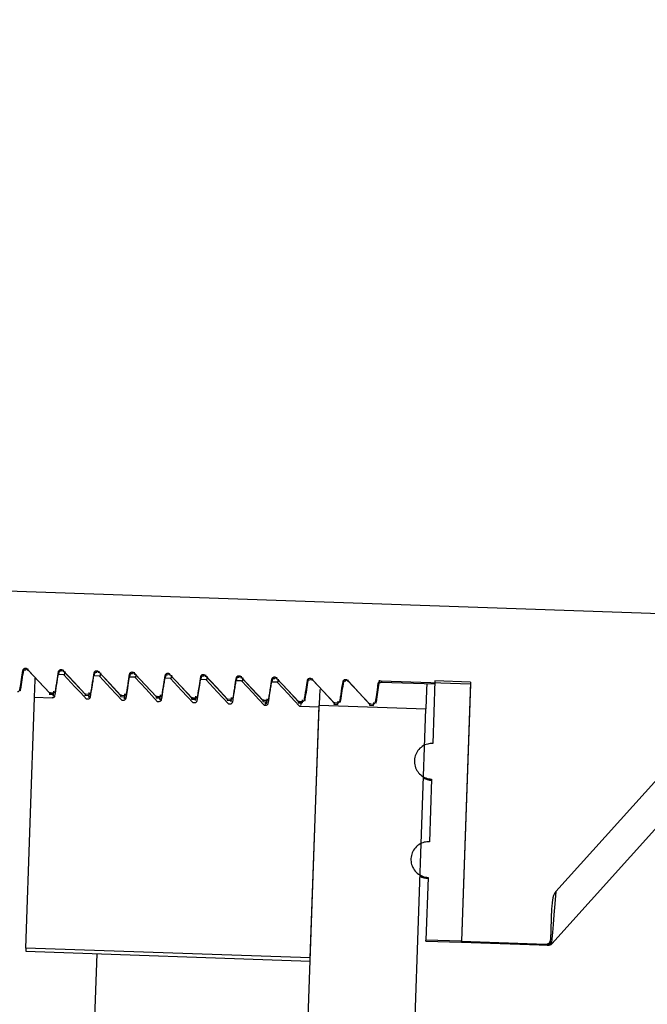
# Model space of a CAD drawing. Units: inches. Extents: x 0.3 to 21.8, y 0.2 to 16.9.
# Drawn here: x 8.5 to 8.6, y 4.2 to 4.4 of the extents above; entities that cross this region are included whole.
import ezdxf

# ---------------------------------------------------------------- set-up
doc = ezdxf.new("R2010")
doc.units = ezdxf.units.IN
doc.header["$MEASUREMENT"] = 0
doc.styles.add('SLDTEXTSTYLE0', font='TXT', dxfattribs={"width": 0.75})
doc.dimstyles.new('SLDDIMSTYLE1', dxfattribs={"dimtxt": 0.125, "dimasz": 0.13, "dimexe": 0, "dimexo": 0.0625, "dimgap": 0.03125, "dimtad": 0, "dimtih": 1, "dimtoh": 1, "dimdec": 6, "dimlfac": 17, "dimrnd": 1e-09, "dimzin": 12, "dimdsep": 46, "dimtxsty": 'SLDTEXTSTYLE0', "dimsah": 1, "dimcen": 0.09, "dimadec": 0, "dimazin": 3, "dimtfac": 1, "dimtofl": 0, "dimtmove": 0, "dimatfit": 3, "dimfxl": 1, "dimfrac": 2, "dimtolj": 1, "dimtzin": 12, "dimarcsym": 0})

# ---------------------------------------------------------------- blocks, each defined once
blk = doc.blocks.new('_D_2')
at = {"color": 7, "linetype": 'Continuous', "lineweight": 18, "transparency": 16777216}
for p, q in [((8.8166932912, 6.504800446699999), (7.537655654400001, 6.504800446699999)), ((7.662655654400001, 6.504800446699999), (7.662655654400001, 4.859440455599997)), ((7.664738989099997, 4.7087980918), (7.7937320515, 4.7087980918)), ((7.662655654400001, 2.887153387799998), (7.662655654400001, 4.5325133789)), ((8.555123691799995, 2.887153387799998), (7.537655654400001, 2.887153387799998))]:
    blk.add_line(p, q, dxfattribs=at)
for points in [[(7.662655654400001, 6.504800446699999), (7.6426556544, 6.374800446699999), (7.6826556544, 6.374800446699999)], [(7.662655654400001, 2.887153387799998), (7.6826556544, 3.017153387799997), (7.6426556544, 3.017153387799997)]]:
    blk.add_solid(points, dxfattribs=at)
at = {"color": 7, "linetype": 'Continuous', "lineweight": 18, "transparency": 16777216, "char_height": 0.125, "attachment_point": 1, "style": 'SLDTEXTSTYLE0'}
for s, insert in [('1', (7.6830549646, 4.8589419804)), ('"', (7.8120480269, 4.767613855699997)), ('61', (7.4617007909, 4.767613855699997)), ('2', (7.6830549646, 4.6936468358))]:
    blk.add_mtext(s, dxfattribs=dict(at, insert=insert))

msp = doc.modelspace()

# ---------------------------------------------------------------- linework, layer by layer
at = {"color": 7, "linetype": 'Continuous', "lineweight": 25}
for p, q in [((8.7022730924, 4.297352488500001), (8.3197123165, 4.310711907499999)), ((8.4682581895, 4.289696645899998), (8.4683153371, 4.2894415524)), ((8.4683153371, 4.2894415524), (8.4683238954, 4.289403868099999)), ((8.4686239892, 4.289529758399997), (8.468680860700001, 4.289275078999997)), ((8.476152008899998, 4.2883495368), (8.4749530141, 4.288391362200001)), ((8.4751313587, 4.288425457499998), (8.475227709, 4.289031442599998)), ((8.4756064842, 4.289440034), (8.4756639079, 4.2891849405)), ((8.4756639079, 4.2891849405), (8.4756721901, 4.289147256199997)), ((8.4759722839, 4.289273146499997), (8.476029431499997, 4.2890184671)), ((8.476094309199995, 4.2891144032), (8.480617526, 4.284269972899998)), ((8.476376182000001, 4.289008942499997), (8.4762483592, 4.288246008599998)), ((8.483500579700001, 4.288092924799998), (8.4823015849, 4.2881347502)), ((8.4824799295, 4.2881688455), (8.4825760037, 4.288774830699997)), ((8.482955055, 4.289183422099998), (8.4830122026, 4.288928328499998)), ((8.4830122026, 4.288928328499998), (8.4830207609, 4.2888906443)), ((8.4833208547, 4.289016534599998), (8.4833777262, 4.288761855199997)), ((8.4837247528, 4.2887523306), (8.48359693, 4.2879893966)), ((8.490848874400001, 4.287836312900001), (8.4896498797, 4.287878138299998)), ((8.489828500299998, 4.2879122336), (8.4899245745, 4.2885182188)), ((8.490303625800001, 4.288926810099997), (8.4903607734, 4.288671716600001)), ((8.4903607734, 4.288671716600001), (8.4903690557, 4.2886340323)), ((8.4906691494, 4.288759922599997), (8.490726297, 4.2885052432)), ((8.490791174699995, 4.288601179399997), (8.4953143915, 4.2837567491)), ((8.4910730475, 4.2884957186), (8.4909452247, 4.2877327847)), ((8.497176795099998, 4.287655621699998), (8.4972728692, 4.288261606799998)), ((8.4976519205, 4.2886701982), (8.497709068099997, 4.2884151047)), ((8.497709068099997, 4.2884151047), (8.4977176265, 4.288377282299998)), ((8.4980177202, 4.2885033107), (8.498074867799998, 4.2882486313)), ((8.4984216183, 4.288239106699998), (8.498293795499995, 4.287476172799998)), ((8.504525365900001, 4.287399009700001), (8.50462144, 4.288004994900001)), ((8.5050004913, 4.288413586199998), (8.5050576389, 4.2881584927)), ((8.5050576389, 4.2881584927), (8.5050661972, 4.288120670400001)), ((8.505366291, 4.2882466988), (8.5054231625, 4.287992019299998)), ((8.505770189099998, 4.2879824948), (8.5056423663, 4.287219560799997)), ((8.5123487861, 4.288156974299996), (8.5124062097, 4.287901880799998)), ((8.5124062097, 4.287901880799998), (8.512414492000001, 4.2878640585)), ((8.512714585800001, 4.287990086799998), (8.512771733300001, 4.2877354074)), ((8.5196973569, 4.2879003624), (8.5197545044, 4.287645268799997)), ((8.4981974452, 4.287579701), (8.4969984504, 4.287621526399997)), ((8.5055457399, 4.287323089), (8.5043467452, 4.2873649144)), ((8.5128943107, 4.287066477099997), (8.511695316, 4.2871083025)), ((8.5118736606, 4.287142397799998), (8.5119700108, 4.2877483829)), ((8.5131184838, 4.287725882799998), (8.512990661, 4.2869629489)), ((8.520242881499998, 4.286809865199997), (8.519043886799995, 4.286851690599998)), ((8.5192222314, 4.2868857859), (8.519318305499997, 4.287491771)), ((8.5197545044, 4.287645268799997), (8.5197630628, 4.2876074465)), ((8.5200631566, 4.2877334749), (8.520120304099997, 4.2874787955)), ((8.520185181799995, 4.2875747316), (8.524708122499998, 4.282730301299999)), ((8.520467054600001, 4.287469270899998), (8.5203392318, 4.2867063369)), ((8.527045927699998, 4.2876437504), (8.5271030752, 4.2873886569)), ((8.5271030752, 4.2873886569), (8.5271116336, 4.287350834599997)), ((8.5274114513, 4.2874768629), (8.5274685988, 4.287222183499998)), ((8.5343942224, 4.287387138500001), (8.5344513699, 4.287132044999999)), ((8.5344513699, 4.287132044999999), (8.5344599283, 4.287094222699997)), ((8.5347600221, 4.287220250999998), (8.5348171696, 4.286965571600001)), ((8.5408411314, 4.2836330673), (8.5410826973, 4.2867012296)), ((8.541374232699999, 4.2870050504), (8.5414142636, 4.287244821699998)), ((8.5417325784, 4.286840371499997), (8.552831079199997, 4.286452761799997)), ((8.541742793200001, 4.2871305266), (8.5601895887, 4.286486305)), ((8.541742793200001, 4.2871305266), (8.5418084991, 4.2868376107)), ((8.552853993400001, 4.2871112013), (8.5524015061, 4.2741522294)), ((8.560202564199999, 4.286854589299998), (8.552853993400001, 4.2871112013)), ((8.560202564199999, 4.286854589299998), (8.558331602300001, 4.2332744585)), ((8.5601895887, 4.286486305), (8.558331602300001, 4.2332744585)), ((8.4731679116, 4.2843587311), (8.473975983899999, 4.2843304334)), ((8.473177850299999, 4.284638809499997), (8.473912486599998, 4.284613134499998)), ((8.473912486599998, 4.284613134499998), (8.473975983899999, 4.284330571399999)), ((8.4739591433, 4.2843311236), (8.4739130387, 4.284049112699998)), ((8.4805164824, 4.284102119199998), (8.4813242786, 4.284073821499998)), ((8.4805261451, 4.2843821975), (8.4812610573, 4.2843565225)), ((8.4812610573, 4.2843565225), (8.4813242786, 4.284073959499997)), ((8.481307438, 4.2840745117), (8.4812616095, 4.283792500799997)), ((8.4878647771, 4.283845507200001), (8.4886728494, 4.283817209499997)), ((8.4878747158, 4.2841254475), (8.488609352100001, 4.2840999106)), ((8.488609352100001, 4.2840999106), (8.4886728494, 4.2838173476)), ((8.4886560088, 4.283817899700001), (8.4886101803, 4.283535888899997)), ((8.4952230106, 4.283868835599998), (8.495957922899997, 4.283843298599998)), ((8.495957922899997, 4.283843298599998), (8.4960211441, 4.2835607356)), ((8.577806226, 4.2435488747), (8.6141446297, 4.283906796)), ((8.4683123003, 4.2318682693), (8.4701214213, 4.2836742026)), ((8.473723098899997, 4.283548450299997), (8.4701214213, 4.2836742026)), ((8.4810716697, 4.2832918383), (8.4808541224, 4.2832994304)), ((8.4884199645, 4.2830352264), (8.4882026932, 4.2830428185)), ((8.4952133479, 4.283588895299998), (8.4960211441, 4.2835605976)), ((8.495768535199998, 4.282778614499997), (8.495550988, 4.282786206499998)), ((8.496004579600001, 4.283561287799997), (8.495958475, 4.2832792769)), ((8.5025619187, 4.2833322834), (8.503369714899996, 4.283303985699999)), ((8.502571581399998, 4.283612223699996), (8.5033064937, 4.283586686700001)), ((8.503116829999998, 4.2825220025), (8.5028995587, 4.282529594599997)), ((8.5033064937, 4.283586686700001), (8.503369714899996, 4.283303985699999)), ((8.503352874299999, 4.2833046758), (8.5033070458, 4.283022664999998)), ((8.5099102134, 4.283075671399998), (8.510718285700001, 4.283047373699996)), ((8.5099201522, 4.2833556117), (8.5106547884, 4.2833300748)), ((8.510465400800001, 4.2822653906), (8.510247853500001, 4.282272982699997)), ((8.5106547884, 4.2833300748), (8.510718285700001, 4.283047373699996)), ((8.5107014451, 4.283048063899999), (8.5106553405, 4.282766053099997)), ((8.5172587842, 4.282819059499997), (8.5180665804, 4.2827907618)), ((8.517268446900001, 4.283098999799998), (8.5180033592, 4.2830734628)), ((8.517813971599997, 4.282008778699998), (8.517596424299997, 4.2820163707)), ((8.517837161900001, 4.282827479799998), (8.5177043697, 4.282012643699998)), ((8.5180497398, 4.282791451999997), (8.517976579900001, 4.282342139499998)), ((8.5180033592, 4.2830734628), (8.5180665804, 4.2827907618)), ((8.5197020501, 4.0179666211), (8.5289240675, 4.2820486715)), ((8.524607078999999, 4.2825624476), (8.5254151512, 4.2825341498)), ((8.5246170177, 4.282842387900001), (8.525351653899998, 4.282816850899997)), ((8.528909159500001, 4.281621307099998), (8.5249449951, 4.281759758799998)), ((8.5251854566, 4.282570867900001), (8.525089382400001, 4.281980618999997)), ((8.525351653899998, 4.282816850899997), (8.5254151512, 4.2825341498)), ((8.5289240675, 4.2820486715), (8.5509695038, 4.2812788357)), ((8.5319556498, 4.282305835599998), (8.5327634459, 4.282277537900001)), ((8.5319653124, 4.282585775899998), (8.532700224700001, 4.282560238999997)), ((8.532700224700001, 4.282560238999997), (8.5327634459, 4.282277537900001)), ((8.5393042206, 4.282049223699996), (8.5401120167, 4.282020926)), ((8.5393138832, 4.282329164), (8.540048795499997, 4.282303627)), ((8.540048795499997, 4.282303627), (8.5401120167, 4.282020926)), ((8.5769821414, 4.232743703899997), (8.6228448649, 4.28367931)), ((8.5271000384, 4.2298153738), (8.528909159500001, 4.281621307099998)), ((8.5417474864, 4.017196785199997), (8.5509695038, 4.2812788357)), ((8.552144480099999, 4.2667910972), (8.5516922688, 4.253838198999997)), ((8.5514352428, 4.246479827499999), (8.550983031499998, 4.233531070400001)), ((8.5769647486, 4.240135894499998), (8.576734777999995, 4.233552604299998)), ((8.5509758536, 4.233323323799997), (8.550983031499998, 4.233531070400001)), ((8.5509758536, 4.233323323799997), (8.5583241483, 4.2330667119)), ((8.558331602300001, 4.2332744585), (8.550983031499998, 4.233531070400001)), ((8.5583241483, 4.2330667119), (8.558331602300001, 4.2332744585)), ((8.5583241483, 4.2330667119), (8.576352137699997, 4.232437260299998)), ((8.558331602300001, 4.2332744585), (8.5757842509, 4.232665022399998)), ((8.576848521, 4.2328900237), (8.5768918648, 4.232754608799997)), ((8.4682891099, 4.231203203999998), (8.5270768481, 4.2291503085)), ((8.5271000384, 4.2298153738), (8.4683123003, 4.2318682693)), ((8.5760506635, 4.232456585599997), (8.5757784533, 4.2325008957)), ((8.576182351399998, 4.2324460947), (8.5760506635, 4.232456585599997)), ((8.576267106499998, 4.2324401591), (8.576182351399998, 4.2324460947)), ((8.5768918648, 4.232754608799997), (8.5769821414, 4.232743703899997)), ((8.475611453600001, 4.0179666211), (8.4830398101, 4.2306880476))]:
    msp.add_line(p, q, dxfattribs=at)
at = {"color": 7, "linetype": 'Continuous', "lineweight": 25, "flags": 128}
for points in [[(8.467100606, 4.285313261299998), (8.467261005700001, 4.286330322499997), (8.4674214055, 4.2873475217), (8.4677214992, 4.289253131099997)], [(8.4686239892, 4.289529758399997), (8.4697810206, 4.2882868677), (8.470938327999999, 4.287043976999997), (8.473177850299999, 4.284638809499997)], [(8.468745738400001, 4.289371015199997), (8.4710219788, 4.286933408799997), (8.4732689552, 4.2845265849)], [(8.4759722839, 4.289273146499997), (8.4771295913, 4.288030255799998), (8.4782866227, 4.286787365), (8.4805261451, 4.2843821975)], [(8.4808541224, 4.2832994304), (8.4796592688, 4.284582766199998), (8.4784644151, 4.285866101899999), (8.476152008899998, 4.2883495368)], [(8.4833208547, 4.289016534599998), (8.4844778861, 4.287773643799997), (8.4856351935, 4.2865307531), (8.4878747158, 4.2841254475)], [(8.48344288, 4.288857791299999), (8.4857188443, 4.286420184999998), (8.487965820700001, 4.284013361)], [(8.4882026932, 4.2830428185), (8.4870075635, 4.2843261542), (8.4858127099, 4.285609489999997), (8.483500579700001, 4.288092924799998)], [(8.4896498797, 4.287878138299998), (8.4894709829, 4.2867423648), (8.4892920861, 4.285606453199998), (8.4889566547, 4.283478741299997)], [(8.4906691494, 4.288759922599997), (8.4918264569, 4.2875170319), (8.4929834882, 4.286274141199998), (8.4952230106, 4.283868835599998)], [(8.495550988, 4.282786206499998), (8.4943561343, 4.2840695423), (8.4931612807, 4.2853528781), (8.490848874400001, 4.287836312900001)], [(8.4980177202, 4.2885033107), (8.4991747516, 4.287260419999999), (8.500332058999998, 4.2860175292), (8.502571581399998, 4.283612223699996)], [(8.4981397455, 4.2883445674), (8.5004157098, 4.285906823), (8.5026629623, 4.283500137099998)], [(8.5038429079, 4.2840300635), (8.504003307599998, 4.2850472628), (8.5041637073, 4.286064461999997), (8.504463801099996, 4.2879700714)], [(8.505366291, 4.2882466988), (8.5065233224, 4.287003807999997), (8.5076806298, 4.2857609173), (8.5099201522, 4.2833556117)], [(8.5054880402, 4.288087955499998), (8.5077642806, 4.2856502111), (8.510011257, 4.283243525199997)], [(8.512714585800001, 4.287990086799998), (8.513871893200001, 4.2867471961), (8.515028924500001, 4.285504305299998), (8.517268446900001, 4.283098999799998)], [(8.512836611, 4.287831343599997), (8.515112575299998, 4.285393599199998), (8.5173598278, 4.2829869132)], [(8.4701214213, 4.2836742026), (8.470131359999998, 4.283958007899998), (8.470178845, 4.285319058899998), (8.4702544896, 4.2874837648), (8.4702613915, 4.287680330400001)], [(8.5028995587, 4.282529594599997), (8.501704705099998, 4.283812930399998), (8.500509575399997, 4.2850962661), (8.4981974452, 4.287579701)], [(8.5043467452, 4.2873649144), (8.5041678484, 4.286229140899997), (8.5039889517, 4.2850932293), (8.5036535202, 4.2829655174)], [(8.510247853500001, 4.282272982699997), (8.5090529998, 4.283556318399997), (8.5078581462, 4.284839654199998), (8.5055457399, 4.287323089)], [(8.517596424299997, 4.2820163707), (8.5164015706, 4.283299706499997), (8.515206717, 4.2845830423), (8.5128943107, 4.287066477099997)], [(8.5200631566, 4.2877334749), (8.5212201879, 4.2864905841), (8.522377495299997, 4.285247693399997), (8.5246170177, 4.282842387900001)], [(8.5249449951, 4.281759758799998), (8.5237498653, 4.283043094599998), (8.5225550117, 4.2843264303), (8.520242881499998, 4.286809865199997)], [(8.5274114513, 4.2874768629), (8.5285687587, 4.286233972200001), (8.52972579, 4.284991081499997), (8.5319653124, 4.282585775899998)], [(8.5275334765, 4.2873181197), (8.529809440800001, 4.284880375299998), (8.532056693300001, 4.282473689399997)], [(8.5347600221, 4.287220250999998), (8.5359170534, 4.285977360299998), (8.5370743608, 4.2847344695), (8.5393138832, 4.282329164)], [(8.5348823234, 4.287062750099997), (8.5371582877, 4.2846251437), (8.5394052641, 4.282218457799998)], [(8.5405852097, 4.282747003899999), (8.5407456094, 4.283764203099997), (8.5409060091, 4.2847814023), (8.5412061029, 4.286687011699997)], [(8.551152265599997, 4.286511427799998), (8.5511089218, 4.285272954299998), (8.5510302404, 4.2830181097), (8.5509805468, 4.281595908099999), (8.5509695038, 4.2812788357)], [(8.5290375344, 4.285302632400001), (8.5289848041, 4.2837879456), (8.528935110499999, 4.282365743899998), (8.5289240675, 4.2820486715)], [(8.577806226, 4.2435488747), (8.577600826, 4.2410285838), (8.5774128188, 4.238725149999997), (8.577248554, 4.2367124235), (8.5771135532, 4.2350551438), (8.5770116814, 4.233806455499998), (8.5769465277, 4.233006527499997)], [(8.4683123003, 4.2318682693), (8.4683009812, 4.231546779599997), (8.4682935271, 4.2313303367), (8.4682896621, 4.231219216399997), (8.4682891099, 4.231203203999998)]]:
    msp.add_lwpolyline(points, dxfattribs=at)
at = {"color": 7, "linetype": 'Continuous', "lineweight": 25}
for centre, radius, start, end in [((8.5522640036, 4.2702126458), 0.0036764705882361, 240.8088803202, 268.0000000000001), ((8.5515557491, 4.249930890799999), 0.0036764705882356, 240.8088803212, 268.0000000000001), ((8.5758105403, 4.2334193412), 0.0009190058535667, 267.9991147979, 357.9893227093), ((8.5760777802, 4.233357723), 0.0009015452811738, 268.2763963289, 328.7498760381), ((8.5701003555, 4.233702147699998), 0.0066361076272548, 357.2788491985, 358.7087417928), ((8.577575663400001, 4.2323778031), 0.0008894414510974, 135.0187395167, 144.8380043664), ((8.598303732799998, 4.2317873829), 0.0225365773146821, 177.7681723547, 178.1857004803), ((8.5762116319, 4.233348874099998), 0.0009032540911608, 268.1423333417, 318.858873971), ((8.5762991646, 4.2333587333), 0.0009191176470595, 268.0000000002, 317.9999999997999)]:
    msp.add_arc(centre, radius, start, end, dxfattribs=at)
for points, knots in [([(8.467253827786827, 4.285346804413462), (8.467357974119233, 4.286003729237355), (8.467566254594653, 4.287317501997975), (8.467774847740946, 4.288631229340884), (8.467879138210247, 4.289288054570079)], [0, 0, 0, 0, 0.5000292619755929, 1, 1, 1, 1]), ([(8.467721499246991, 4.289253131051948), (8.467736398291937, 4.289310728082992), (8.467766190771808, 4.289425900457741), (8.46788053549578, 4.289567327155623), (8.468030755090286, 4.289664323192043), (8.468165022446508, 4.289697153183062), (8.46824097563905, 4.289696739650594), (8.46825818951769, 4.289696645928427)], [0, 0, 0, 0, 0.2332793075453153, 0.4664707771274498, 0.6993940473118359, 0.9318712721064248, 1, 1, 1, 1]), ([(8.467721499246991, 4.289253131051948), (8.467740841395006, 4.289086203357237), (8.467780813676036, 4.288741232327089), (8.467852404291639, 4.289288735414901), (8.467889352994208, 4.289571307768502)], [0, 0, 0, 0, 0.4838890229215841, 1, 1, 1, 1]), ([(8.467961960782889, 4.289335677549346), (8.467976325866712, 4.289346144616815), (8.468027347047647, 4.289383321019653), (8.468199914544845, 4.289395277801044), (8.468323895425314, 4.289403868134151)], [0, 0, 0, 0, 0.2815513785524443, 1, 1, 1, 1]), ([(8.46825818951769, 4.289696645928427), (8.468294116935013, 4.289693108286031), (8.46838855340577, 4.28968380946948), (8.468518522272026, 4.289627426764417), (8.468592851712508, 4.289558593521832), (8.468623989213508, 4.28952975844456)], [0, 0, 0, 0, 0.2629805895637403, 0.6912536609725644, 1, 1, 1, 1]), ([(8.468680860713388, 4.289275079033699), (8.468683608032366, 4.289259443225207), (8.468700828809107, 4.289161434668733), (8.46873048013294, 4.289414961139911), (8.468755401028764, 4.289628041230759)], [0, 0, 0, 0, 0.1595351370660604, 1, 1, 1, 1]), ([(8.474953014139288, 4.288391362183647), (8.474893407127823, 4.288012767023062), (8.474774183807535, 4.287255517649567), (8.474542708328942, 4.285789115104938), (8.474371443580003, 4.284701212559528), (8.474259789206307, 4.283991965162718)], [0, 0, 0, 0, 0.2581632777600578, 0.516366823180814, 1, 1, 1, 1]), ([(8.474449176822406, 4.285056511296365), (8.474502669992964, 4.285395573515666), (8.474609654102128, 4.286073683807194), (8.474816232583661, 4.287387080543732), (8.474969888513147, 4.28836132516938), (8.475070070041951, 4.288996519114392)], [0, 0, 0, 0, 0.2581758830155197, 0.5163409938657196, 1, 1, 1, 1]), ([(8.475070070041951, 4.288996519114392), (8.475084969087925, 4.289054116086551), (8.475114761569852, 4.289169288343567), (8.475229106278398, 4.289310715923884), (8.475379325931415, 4.289407708613167), (8.475513501451825, 4.289440525725674), (8.475589362434308, 4.289440124538668), (8.475606484237403, 4.28944003399087)], [0, 0, 0, 0, 0.2333643127059652, 0.4666407554412807, 0.6996489010490783, 0.9322108387316176, 1, 1, 1, 1]), ([(8.47507007004195, 4.288996519114392), (8.475089412189963, 4.288829591419678), (8.475129384470993, 4.288484620389533), (8.475200975086597, 4.289032123477342), (8.475237923789164, 4.289314695830943)], [0, 0, 0, 0, 0.4838890229215825, 1, 1, 1, 1]), ([(8.475310255502597, 4.289079065611788), (8.475324620586427, 4.289089532679255), (8.475375641767362, 4.289126709082097), (8.475548209264563, 4.289138665863486), (8.475672190145028, 4.289147256196591)], [0, 0, 0, 0, 0.2815513785526205, 1, 1, 1, 1]), ([(8.475606484237403, 4.28944003399087), (8.475642502729269, 4.289436502073857), (8.47573703065691, 4.289427232813018), (8.475867075616835, 4.289370901428456), (8.475941243964387, 4.289301987475279), (8.475972283933224, 4.289273146507002)], [0, 0, 0, 0, 0.263605594953929, 0.6918138243894726, 1, 1, 1, 1]), ([(8.476029431508342, 4.289018467096138), (8.476032180220496, 4.289002831285412), (8.476049409722691, 4.288904822756043), (8.476078905546737, 4.28915834922293), (8.476103695748478, 4.289371429293201)], [0, 0, 0, 0, 0.159535204007036, 1, 1, 1, 1]), ([(8.482301584934246, 4.288134750246087), (8.482241832700003, 4.287756163470555), (8.482122323379437, 4.286998959177003), (8.481891528224876, 4.285532434899974), (8.481719946912326, 4.284444582246845), (8.481608083926021, 4.283735353225162)], [0, 0, 0, 0, 0.2581704384699474, 0.5163618412220995, 1, 1, 1, 1]), ([(8.481797747617362, 4.284799899358806), (8.48185109555871, 4.285138969960522), (8.481957793667396, 4.285817125311965), (8.482165052506096, 4.287130400358247), (8.482318391861456, 4.288104694860725), (8.482418364761665, 4.288739907176832)], [0, 0, 0, 0, 0.2581678918723495, 0.5163465560260593, 1, 1, 1, 1]), ([(8.482418364761665, 4.288739907176832), (8.482433394851318, 4.288797480148276), (8.482463427456052, 4.288912520466353), (8.482577388587401, 4.28905429985794), (8.482727803998907, 4.289150942262377), (8.482861972591246, 4.28918394074265), (8.482937840240957, 4.289183517980411), (8.482955055032361, 4.28918342205331)], [0, 0, 0, 0, 0.2334319396444746, 0.4664356192540086, 0.6997017983649807, 0.9318606689375192, 1, 1, 1, 1]), ([(8.482418364761665, 4.288739907176831), (8.482437686037656, 4.288572979508328), (8.482477615191367, 4.288228008475492), (8.482549430110376, 4.28877551151899), (8.482586494584123, 4.289058083893386)], [0, 0, 0, 0, 0.4838889431726943, 1, 1, 1, 1]), ([(8.482658826297559, 4.28882245367423), (8.482673191381387, 4.288832920741699), (8.48272421256232, 4.288870097144537), (8.48289678005952, 4.288882053925929), (8.483020760939988, 4.288890644259033)], [0, 0, 0, 0, 0.2815513785523121, 1, 1, 1, 1]), ([(8.482955055032361, 4.28918342205331), (8.48299107854416, 4.289179899823099), (8.483085535546678, 4.289170664207484), (8.483215442363981, 4.289114124463681), (8.483289715012571, 4.289045363460401), (8.483320854728182, 4.289016534569447)], [0, 0, 0, 0, 0.2636324824952393, 0.6912689191094337, 1, 1, 1, 1]), ([(8.483377726228056, 4.288761855158583), (8.483380473547037, 4.288746219350092), (8.483397694323783, 4.288648210793617), (8.483427345647613, 4.288901737264795), (8.483452266543434, 4.289114817355643)], [0, 0, 0, 0, 0.1595351370660512, 1, 1, 1, 1]), ([(8.489146042337076, 4.284543287421247), (8.489199535507638, 4.284882349640549), (8.489306519616802, 4.285560459932078), (8.489513098098335, 4.286873856668615), (8.489666754027821, 4.287848101294266), (8.489766935556622, 4.288483295239275)], [0, 0, 0, 0, 0.2581758830155197, 0.5163409938657196, 1, 1, 1, 1]), ([(8.489766935556622, 4.288483295239275), (8.489781834601567, 4.288540892270317), (8.489811627081437, 4.288656064645068), (8.48992597180541, 4.28879749134295), (8.490076191399918, 4.288894487379371), (8.490210458756138, 4.288927317370391), (8.490286411948677, 4.288926903837922), (8.490303625827321, 4.288926810115754)], [0, 0, 0, 0, 0.2332793075453153, 0.4664707771274498, 0.6993940473118359, 0.9318712721064248, 1, 1, 1, 1]), ([(8.489766935556622, 4.288483295239275), (8.48978627770854, 4.288316299997615), (8.489826250006566, 4.287971189298567), (8.48989784060328, 4.288518829023242), (8.489934789303838, 4.288801471955829)], [0, 0, 0, 0, 0.4838889148358588, 1, 1, 1, 1]), ([(8.490007397092517, 4.288565841736673), (8.490021762176344, 4.288576308804141), (8.490072783357277, 4.28861348520698), (8.490245350854472, 4.28862544198837), (8.490369331734946, 4.288634032321477)], [0, 0, 0, 0, 0.2815513785527526, 1, 1, 1, 1]), ([(8.490303625827321, 4.288926810115754), (8.490339551050106, 4.288923269849267), (8.490433981752435, 4.288913964135216), (8.490563941310205, 4.288857679053466), (8.490638109531782, 4.288788764042751), (8.490669149447896, 4.288759922631886)], [0, 0, 0, 0, 0.2631156984053282, 0.6916087992796626, 1, 1, 1, 1]), ([(8.490726297023018, 4.288505243221022), (8.490729045735169, 4.288489607410297), (8.49074627523737, 4.288391598880926), (8.49077577106141, 4.288645125347816), (8.490800561263148, 4.288858205418085)], [0, 0, 0, 0, 0.1595352040069935, 1, 1, 1, 1]), ([(8.496494613132036, 4.284286675483692), (8.496547961073384, 4.284625746085405), (8.49665465918207, 4.285303901436846), (8.496861918020768, 4.286617176483134), (8.49701525737613, 4.287591470985607), (8.497115230276341, 4.288226683301718)], [0, 0, 0, 0, 0.2581678918723495, 0.5163465560260593, 1, 1, 1, 1]), ([(8.497115230276341, 4.288226683301718), (8.497130257431657, 4.288284218322199), (8.497160318958679, 4.288399315992805), (8.497274470119471, 4.288540883044888), (8.497424773721102, 4.288637866488667), (8.497558937078468, 4.288670690288511), (8.497634798618172, 4.288670288795141), (8.497651920547035, 4.288670198178196)], [0, 0, 0, 0, 0.2332876573694149, 0.4666873448710878, 0.6996751369990216, 0.9322167601783776, 1, 1, 1, 1]), ([(8.497115230276341, 4.288226683301718), (8.497134551556245, 4.288059688086272), (8.497174480726969, 4.287714577384524), (8.497246295627054, 4.288262217064887), (8.497283360098793, 4.288544860018272)], [0, 0, 0, 0, 0.4838888350871104, 1, 1, 1, 1]), ([(8.497355691812233, 4.288309229799112), (8.497370056894137, 4.288319699404961), (8.497421078059412, 4.288356884817055), (8.497593645571731, 4.288368754552098), (8.497717626454662, 4.288377282346298)], [0, 0, 0, 0, 0.281551427239806, 1, 1, 1, 1]), ([(8.497651920547035, 4.288670198178196), (8.4976879390389, 4.288666666261181), (8.49778246696654, 4.288657397000345), (8.497912511926465, 4.288601065615781), (8.497986680274018, 4.288532151662607), (8.498017720242856, 4.288503310694331)], [0, 0, 0, 0, 0.263605594953929, 0.6918138243894726, 1, 1, 1, 1]), ([(8.498074867817975, 4.288248631283468), (8.498079138554269, 4.288214300892231), (8.498083434680611, 4.288179766402634), (8.498083426200598, 4.288211038271837), (8.498083426150481, 4.288211223088159)], [0, 0, 0, 0, 0.9940900136009188, 1, 1, 1, 1]), ([(8.504463801071294, 4.287970071364161), (8.50447871687419, 4.288027612647415), (8.504508563094165, 4.288142751591653), (8.50462278351109, 4.288284264017172), (8.504773063243718, 4.288381258954931), (8.504907323891956, 4.288414093767593), (8.504983277393357, 4.288413680013118), (8.505000491341992, 4.288413586240636)], [0, 0, 0, 0, 0.2331134344820401, 0.4664552685390543, 0.6993853093200074, 0.9318692917455496, 1, 1, 1, 1]), ([(8.504463801071294, 4.28797007136416), (8.504483143214648, 4.287803086481996), (8.504523115475383, 4.287457997360931), (8.504594706113544, 4.288005525058701), (8.50463165481851, 4.288288110043089)], [0, 0, 0, 0, 0.483889152016128, 1, 1, 1, 1]), ([(8.504704262607191, 4.288052617861556), (8.504718627689094, 4.288063087467404), (8.504769648854367, 4.288100272879495), (8.504942216366688, 4.288112142614541), (8.505066197249617, 4.288120670408742)], [0, 0, 0, 0, 0.2815514272401143, 1, 1, 1, 1]), ([(8.505000491341992, 4.288413586240636), (8.50503641875932, 4.288410048598239), (8.505130855230073, 4.288400749781692), (8.505260824096325, 4.288344367076629), (8.50533515353681, 4.288275533834045), (8.505366291037813, 4.288246698756772)], [0, 0, 0, 0, 0.2629805895637403, 0.6912536609725644, 1, 1, 1, 1]), ([(8.50542316253769, 4.287992019345908), (8.505425909856667, 4.287976383537419), (8.505443130633411, 4.287878374980943), (8.505472781957243, 4.288131901452123), (8.505497702853066, 4.288344981542969)], [0, 0, 0, 0, 0.159535137065971, 1, 1, 1, 1]), ([(8.511812371866254, 4.287713459426604), (8.511827287670195, 4.287771000651027), (8.511857133892267, 4.287886139477544), (8.511971354293465, 4.288027652786107), (8.512121634085736, 4.28812464437547), (8.512255802899535, 4.288157466308577), (8.512331664189267, 4.288157064900723), (8.51234878606171, 4.288156974303078)], [0, 0, 0, 0, 0.2331983816699058, 0.4666252461442298, 0.6996401672838709, 0.9322088675231878, 1, 1, 1, 1]), ([(8.511812371866254, 4.287713459426604), (8.511831714009606, 4.287546474544439), (8.511871686270338, 4.287201385423371), (8.5119432769085, 4.287748913121143), (8.511980225613465, 4.288031498105532)], [0, 0, 0, 0, 0.4838891520161261, 1, 1, 1, 1]), ([(8.512052833402148, 4.287796005923997), (8.512067093538146, 4.287806475530826), (8.512117742116839, 4.287843661060144), (8.512290426774662, 4.287855530720451), (8.512414491969336, 4.287864058471183)], [0, 0, 0, 0, 0.2815505660146195, 1, 1, 1, 1]), ([(8.51234878606171, 4.288156974303078), (8.512384804553571, 4.288153442386064), (8.512479332481213, 4.288144173125226), (8.512609377441139, 4.288087841740667), (8.512683545788692, 4.288018927787491), (8.512714585757527, 4.287990086819212)], [0, 0, 0, 0, 0.263605594953929, 0.6918138243894726, 1, 1, 1, 1]), ([(8.512771733332645, 4.287735407408352), (8.512774482044794, 4.287719771597624), (8.51279171154699, 4.287621763068252), (8.512821207371044, 4.287875289535141), (8.51284599757278, 4.288088369605412)], [0, 0, 0, 0, 0.1595352040069797, 1, 1, 1, 1]), ([(8.519160666585968, 4.287456847489043), (8.519175713405977, 4.287514364739918), (8.519205799825878, 4.287629371642384), (8.519319636484218, 4.287771236734669), (8.519470112148676, 4.287867878043567), (8.519604274036753, 4.2879008813262), (8.519680141995204, 4.287900458342805), (8.519697356856666, 4.287900362365522)], [0, 0, 0, 0, 0.2332660790334532, 0.4664202268265579, 0.6996931352711742, 0.9318587032333834, 1, 1, 1, 1]), ([(8.519697356856666, 4.287900362365522), (8.519733380368464, 4.287896840135311), (8.519827837370983, 4.287887604519695), (8.519957744188284, 4.287831064775891), (8.52003201683687, 4.287762303772611), (8.520063156552485, 4.287733474881656)], [0, 0, 0, 0, 0.2636324824952393, 0.6912689191094337, 1, 1, 1, 1]), ([(8.520120304127607, 4.287478795470794), (8.520122952081643, 4.28746315967024), (8.520139550042641, 4.287365151017556), (8.520169443749987, 4.287618677503969), (8.520194568367737, 4.287831757667854)], [0, 0, 0, 0, 0.1595348994747464, 1, 1, 1, 1]), ([(8.496998450448919, 4.287621526370973), (8.496938843437452, 4.287242931210387), (8.496819620117169, 4.286485681836893), (8.496588144638574, 4.285019279292265), (8.496416879889633, 4.283931376746853), (8.496305225515936, 4.283222129350047)], [0, 0, 0, 0, 0.2581632777600578, 0.516366823180814, 1, 1, 1, 1]), ([(8.511695315963593, 4.287108302495859), (8.511635708952127, 4.286729707335271), (8.51151648563184, 4.285972457961777), (8.511285010153244, 4.284506055417149), (8.511113745404304, 4.28341815287174), (8.511002091030607, 4.28270890547493)], [0, 0, 0, 0, 0.2581632777600578, 0.516366823180814, 1, 1, 1, 1]), ([(8.511191478646708, 4.283773451608576), (8.511244971817268, 4.284112513827877), (8.511351955926433, 4.284790624119404), (8.511558534407964, 4.286104020855944), (8.511712190337452, 4.287078265481592), (8.511812371866254, 4.287713459426604)], [0, 0, 0, 0, 0.2581758830155197, 0.5163409938657196, 1, 1, 1, 1]), ([(8.51904388675855, 4.286851690558302), (8.518984134524306, 4.286473103782765), (8.51886462520374, 4.285715899489215), (8.518633830049179, 4.284249375212183), (8.518462248736629, 4.283161522559057), (8.518350385750322, 4.282452293537373)], [0, 0, 0, 0, 0.2581704384699474, 0.5163618412220995, 1, 1, 1, 1]), ([(8.518540049441668, 4.283516839671016), (8.518593397383015, 4.28385591027273), (8.5187000954917, 4.284534065624176), (8.518907354330398, 4.28584734067046), (8.51906069368576, 4.286821635172936), (8.519160666585968, 4.287456847489043)], [0, 0, 0, 0, 0.2581678918723495, 0.5163465560260593, 1, 1, 1, 1]), ([(8.519160666585968, 4.287456847489043), (8.519179987857282, 4.287289862633092), (8.519219916990671, 4.286944773509317), (8.519291731932285, 4.287492301162786), (8.519328796408425, 4.287774886167976)], [0, 0, 0, 0, 0.48388907226725, 1, 1, 1, 1]), ([(8.519401128121862, 4.287539393986441), (8.519415493203766, 4.287549863592288), (8.519466514369043, 4.287587049004381), (8.519639081881362, 4.287598918739424), (8.519763062764293, 4.287607446533626)], [0, 0, 0, 0, 0.2815514272403346, 1, 1, 1, 1]), ([(8.525888344161382, 4.283260227733459), (8.525941837331942, 4.283599289952764), (8.526048821441108, 4.28427740024429), (8.526255399922638, 4.285590796980827), (8.526409055852122, 4.286565041606475), (8.526509237380925, 4.287200235551486)], [0, 0, 0, 0, 0.2581758830155197, 0.5163409938657196, 1, 1, 1, 1]), ([(8.526041565920764, 4.283293908913), (8.526145715817156, 4.283950787158898), (8.526354017652034, 4.285264556530335), (8.526562589431885, 4.286578287263437), (8.526666876344182, 4.287235159069616)], [0, 0, 0, 0, 0.4999950982136245, 1, 1, 1, 1]), ([(8.526509237380925, 4.287200235551486), (8.526524153183821, 4.287257776834741), (8.526553999403797, 4.287372915778978), (8.52666821982072, 4.287514428204498), (8.526818499553348, 4.287611423142256), (8.526952760201585, 4.287644257954918), (8.527028713702988, 4.287643844200444), (8.527045927651624, 4.287643750427965)], [0, 0, 0, 0, 0.2331134344820401, 0.4664552685390543, 0.6993853093200074, 0.9318692917455496, 1, 1, 1, 1]), ([(8.526509237380925, 4.287200235551486), (8.526528579524278, 4.287033250669325), (8.526568551785008, 4.286688161548257), (8.526640142423172, 4.287235689246027), (8.526677091128139, 4.287518274230418)], [0, 0, 0, 0, 0.4838891520161225, 1, 1, 1, 1]), ([(8.52674969891682, 4.287282782048884), (8.526764063998725, 4.287293251654732), (8.526815085164, 4.287330437066823), (8.52698765267632, 4.287342306801867), (8.52711163355925, 4.287350834596069)], [0, 0, 0, 0, 0.2815514272399381, 1, 1, 1, 1]), ([(8.527045927651624, 4.287643750427965), (8.527081852874408, 4.287640210161482), (8.527176283576738, 4.287630904447428), (8.527306243134511, 4.287574619365678), (8.527380411356088, 4.287505704354964), (8.5274114512722, 4.287476862944099)], [0, 0, 0, 0, 0.2631156984053282, 0.6916087992796626, 1, 1, 1, 1]), ([(8.527468598847321, 4.287222183533236), (8.52747134755947, 4.287206547722509), (8.527488577061664, 4.287108539193138), (8.527518072885714, 4.287362065660023), (8.527542863087454, 4.287575145730297)], [0, 0, 0, 0, 0.1595352040069705, 1, 1, 1, 1]), ([(8.533236914956339, 4.283003615795903), (8.533290262897687, 4.283342686397616), (8.533396961006371, 4.284020841749056), (8.533604219845072, 4.285334116795342), (8.533757559200433, 4.286308411297822), (8.533857532100644, 4.286943623613926)], [0, 0, 0, 0, 0.2581678918723495, 0.5163465560260593, 1, 1, 1, 1]), ([(8.533389860640481, 4.283037296975442), (8.53349414744478, 4.283694168100326), (8.533702718576011, 4.285007894745879), (8.533911021059327, 4.286321668204923), (8.534015171063897, 4.286978547132059)], [0, 0, 0, 0, 0.5000059389142347, 1, 1, 1, 1]), ([(8.533857532100644, 4.286943623613926), (8.53387255925596, 4.287001158634407), (8.533902620782982, 4.287116256305016), (8.534016771943776, 4.287257823357098), (8.534167075545406, 4.287354806800882), (8.534301238902772, 4.28738763060072), (8.53437710044248, 4.287387229107352), (8.534394222371338, 4.287387138490407)], [0, 0, 0, 0, 0.2332876573694149, 0.4666873448710878, 0.6996751369990216, 0.9322167601783776, 1, 1, 1, 1]), ([(8.533857532100644, 4.286943623613926), (8.53387698853195, 4.286776638712706), (8.533917196974102, 4.286431549593607), (8.533988738545942, 4.286979077323596), (8.5340256619231, 4.287261662292861)], [0, 0, 0, 0, 0.4838892100155343, 1, 1, 1, 1]), ([(8.534097993636536, 4.287026170111325), (8.534112358718437, 4.287036639717174), (8.534163379883717, 4.287073825129267), (8.534335947396036, 4.287085694864309), (8.534459928278968, 4.28709422265851)], [0, 0, 0, 0, 0.2815514272393654, 1, 1, 1, 1]), ([(8.534394222371338, 4.287387138490407), (8.534430240863202, 4.287383606573393), (8.534524768790845, 4.287374337312556), (8.534654813750768, 4.287318005927993), (8.534728982098322, 4.287249091974818), (8.534760022067157, 4.287220251006541)], [0, 0, 0, 0, 0.263605594953929, 0.6918138243894726, 1, 1, 1, 1]), ([(8.534817169642281, 4.286965571595679), (8.534819918910918, 4.286949947554096), (8.534837219388733, 4.286851629266486), (8.534866816341603, 4.287106206580357), (8.534891709957652, 4.287320328281814)], [0, 0, 0, 0, 0.1589128732864835, 1, 1, 1, 1]), ([(8.540738431435434, 4.282780685037883), (8.540842581331882, 4.28343756328414), (8.541050883167102, 4.284751332657705), (8.541259454946612, 4.286065063388678), (8.541363741858857, 4.286721935194501)], [0, 0, 0, 0, 0.4999950976725973, 1, 1, 1, 1]), ([(8.541206102895597, 4.286687011676372), (8.54122101869849, 4.286744552959627), (8.541250864918469, 4.286859691903864), (8.541365085335393, 4.287001204329384), (8.541515365068022, 4.28709819926714), (8.541649625716259, 4.287131034079805), (8.54172557921766, 4.28713062032533), (8.541742793166298, 4.287130526552851)], [0, 0, 0, 0, 0.2331134344820401, 0.4664552685390543, 0.6993853093200074, 0.9318692917455496, 1, 1, 1, 1]), ([(8.5412061028956, 4.286687011676372), (8.541225423940416, 4.286520024766177), (8.541265352089987, 4.286174935854551), (8.541337168125969, 4.286722466980259), (8.541374232718056, 4.287005050355304)], [0, 0, 0, 0, 0.4838953225245933, 1, 1, 1, 1]), ([(8.541417576531071, 4.286725662210268), (8.54141918239676, 4.286723930570331), (8.541424882339465, 4.286717784198002), (8.541648140355013, 4.286787521071608), (8.541808499073923, 4.286837610720951)], [0, 0, 0, 0, 0.2817336545877461, 1, 1, 1, 1]), ([(8.466563915756751, 4.284869746395065), (8.466623030986213, 4.284873479522833), (8.466741224800126, 4.284880943464234), (8.466901369079531, 4.284965716853705), (8.467024922457405, 4.285094499965886), (8.467083400753918, 4.285220389911732), (8.467097361715076, 4.285295748983751), (8.467100606027447, 4.28531326127154)], [0, 0, 0, 0, 0.2322673481879793, 0.4643907158942442, 0.6967588544300086, 0.9295314277419024, 1, 1, 1, 1]), ([(8.467100606027447, 4.285313261271544), (8.467119447527347, 4.285149768584378), (8.467158426449178, 4.284811538151269), (8.46722842950613, 4.285358427016016), (8.467264594721271, 4.285640962583949)], [0, 0, 0, 0, 0.4833766307195754, 1, 1, 1, 1]), ([(8.473177850332407, 4.284638809455027), (8.473195949868153, 4.284461250854277), (8.47322689686718, 4.284157657109075), (8.473283929101893, 4.284584863066377), (8.473307605696206, 4.284762215088256)], [0, 0, 0, 0, 0.5848559252415699, 1, 1, 1, 1]), ([(8.474259789206307, 4.283991965162718), (8.474244742493985, 4.283934446153824), (8.474214656289423, 4.283819435736159), (8.474100883918537, 4.283677679114545), (8.473950457227557, 4.283580905789345), (8.473816266361007, 4.283548220113256), (8.473740313306347, 4.28354840775761), (8.47372309893561, 4.283548450286239)], [0, 0, 0, 0, 0.233277237802356, 0.4664425390098992, 0.6993215276699353, 0.931852764603126, 1, 1, 1, 1]), ([(8.473912486551711, 4.284613134457508), (8.473971599422107, 4.284616871698252), (8.474089788519356, 4.284624343863058), (8.474249910321669, 4.284709024991637), (8.474373304524425, 4.284837972266181), (8.474431398796058, 4.284963810769638), (8.474445827587957, 4.285039047276944), (8.474449176822406, 4.285056511296365)], [0, 0, 0, 0, 0.2323499450765821, 0.4645558584703668, 0.6967549109841042, 0.9296102608483532, 1, 1, 1, 1]), ([(8.473975983857398, 4.284330571447187), (8.473975983857358, 4.284330525433278), (8.473975983043179, 4.283389188644502), (8.474026230372438, 4.284166756681798), (8.474076475245532, 4.284944286710437)], [0, 0, 0, 0, 4.88814524287e-05, 1, 1, 1, 1]), ([(8.480526145052123, 4.284382197517466), (8.480544363521332, 4.284204638896437), (8.480575513872601, 4.283901045144848), (8.480632513455264, 4.284328251137448), (8.480656176491161, 4.284505603150696)], [0, 0, 0, 0, 0.5848559797335497, 1, 1, 1, 1]), ([(8.481608083926021, 4.283735353225162), (8.481593166089938, 4.283677813948566), (8.481563315801594, 4.283562679019616), (8.481449141964625, 4.283421156384297), (8.481298775346072, 4.283324279901058), (8.481164651429633, 4.283291625504498), (8.481088791763378, 4.28329179915468), (8.481071669730566, 4.283291838348683)], [0, 0, 0, 0, 0.2332207054074598, 0.4666699154916602, 0.699608720238602, 0.9321996839369968, 1, 1, 1, 1]), ([(8.481261057346666, 4.284356522519951), (8.48132008036075, 4.28436026769957), (8.48143818161717, 4.284367761563201), (8.481598205200077, 4.284452499167755), (8.48172189740667, 4.28458125323947), (8.481779966522106, 4.284707201809844), (8.481794397804757, 4.284782435900373), (8.481797747617362, 4.284799899358806)], [0, 0, 0, 0, 0.2320142190319844, 0.4642455354012393, 0.6967217364303421, 0.9296025603174282, 1, 1, 1, 1]), ([(8.481324278577112, 4.284073959509631), (8.481324278577075, 4.284073913495721), (8.481324277758903, 4.283132576643881), (8.481374525090157, 4.283910144712709), (8.481424769965251, 4.284687674772881)], [0, 0, 0, 0, 4.88814490848e-05, 1, 1, 1, 1]), ([(8.487874715847079, 4.284125447542288), (8.487892815388017, 4.283947948454661), (8.487923762402351, 4.283644456403287), (8.487980794617682, 4.284071645951486), (8.48800447121088, 4.284248991213143)], [0, 0, 0, 0, 0.5848558037029447, 1, 1, 1, 1]), ([(8.488609352066383, 4.284099910582392), (8.488668464936781, 4.284103647823136), (8.488786654034026, 4.284111119987942), (8.488946775836343, 4.284195801116521), (8.4890701700391, 4.284324748391067), (8.489128264310732, 4.284450586894522), (8.48914269310263, 4.284525823401826), (8.489146042337076, 4.284543287421247)], [0, 0, 0, 0, 0.2323499450765821, 0.4645558584703668, 0.6967549109841042, 0.9296102608483532, 1, 1, 1, 1]), ([(8.48867284937207, 4.283817347572074), (8.488672849372032, 4.283817301558165), (8.488672848549077, 4.282875964771989), (8.488723095882722, 4.283653532807981), (8.488773340760204, 4.284431062835324)], [0, 0, 0, 0, 4.88814524218e-05, 1, 1, 1, 1]), ([(8.495223010566797, 4.283868835604731), (8.495241229041191, 4.283691336496826), (8.495272379407801, 4.283387844439053), (8.495329378971062, 4.283815034022553), (8.495353042005839, 4.283992379275582)], [0, 0, 0, 0, 0.5848558581949673, 1, 1, 1, 1]), ([(8.495957922861338, 4.283843298644834), (8.49601704794653, 4.283847015512676), (8.496135178844694, 4.283854441750372), (8.496295112954481, 4.283939367726754), (8.49641876717539, 4.284068020350078), (8.496476831772492, 4.284193978494748), (8.496491263269641, 4.28426921213076), (8.496494613132036, 4.284286675483692)], [0, 0, 0, 0, 0.2323668999372874, 0.4642650493330532, 0.6967327828177213, 0.9296051244226828, 1, 1, 1, 1]), ([(8.496021144091786, 4.283560735634516), (8.496021144091747, 4.283560689620607), (8.496021143274339, 4.282619352538792), (8.496071528646207, 4.283396920722602), (8.496121911555162, 4.284174450897766)], [0, 0, 0, 0, 4.88814372395e-05, 1, 1, 1, 1]), ([(8.502571581361753, 4.283612223667173), (8.502589680902693, 4.283434724579547), (8.502620627917025, 4.283131232528172), (8.502677660132356, 4.283558422076371), (8.502701336725552, 4.283735767338025)], [0, 0, 0, 0, 0.5848558037029074, 1, 1, 1, 1]), ([(8.503306493656298, 4.283586686707276), (8.503365514434183, 4.283590432354325), (8.503483611216112, 4.283597927153258), (8.503643668393572, 4.283682657735572), (8.503767232712054, 4.283811438539622), (8.503825661079963, 4.283937292801828), (8.50383966084645, 4.284012597837053), (8.503842907851753, 4.284030063546133)], [0, 0, 0, 0, 0.2320315163063539, 0.4642801461351599, 0.6967736788806135, 0.929671864649756, 1, 1, 1, 1]), ([(8.503369714886745, 4.283303985659337), (8.50336971488671, 4.283303985659114), (8.503369714102408, 4.283303980886953), (8.503419961360906, 4.283610917084367), (8.503470206274878, 4.28391783896021)], [0, 0, 0, 0, 4.66597857296e-05, 1, 1, 1, 1]), ([(8.510654788376012, 4.283330074769716), (8.51071390124641, 4.283333812010463), (8.510832090343659, 4.283341284175267), (8.510992212145972, 4.283425965303849), (8.511115606348731, 4.283554912578392), (8.511173700620363, 4.283680751081847), (8.511188129412261, 4.283755987589156), (8.511191478646708, 4.283773451608576)], [0, 0, 0, 0, 0.2323499450765821, 0.4645558584703668, 0.6967549109841042, 0.9296102608483532, 1, 1, 1, 1]), ([(8.488956654720978, 4.283478741287603), (8.488941736885794, 4.283421201960247), (8.488911886599256, 4.283306066929728), (8.488797712748763, 4.283164545056197), (8.488647346181473, 4.283067665685132), (8.488513130472294, 4.283034997209834), (8.488437178561718, 4.283035184062033), (8.48841996445028, 4.283035226411126)], [0, 0, 0, 0, 0.2331357453147845, 0.4664999120642215, 0.6993538594122272, 0.9318600924268828, 1, 1, 1, 1]), ([(8.496305225515936, 4.283222129350047), (8.496290178803621, 4.283164610341149), (8.496260092599051, 4.283049599923483), (8.496146320228167, 4.282907843301873), (8.495995893537186, 4.282811069976672), (8.495861702670638, 4.282778384300581), (8.495785749615976, 4.282778571944937), (8.49576853524524, 4.282778614473568)], [0, 0, 0, 0, 0.233277237802356, 0.4664425390098992, 0.6993215276699353, 0.931852764603126, 1, 1, 1, 1]), ([(8.50365352023565, 4.282965517412489), (8.503638602400468, 4.282907978085134), (8.50360875211393, 4.282792843054613), (8.503494578263433, 4.282651321181076), (8.503344211696147, 4.282554441810012), (8.503209995986964, 4.282521773334718), (8.50313404407639, 4.282521960186918), (8.503116829964952, 4.282522002536012)], [0, 0, 0, 0, 0.2331357453147845, 0.4664999120642215, 0.6993538594122272, 0.9318600924268828, 1, 1, 1, 1]), ([(8.50992015215671, 4.283355611729616), (8.509938251682847, 4.283178131468985), (8.509969198653533, 4.282874671788251), (8.510026230924133, 4.283301727719491), (8.51004990752051, 4.283479017362846)], [0, 0, 0, 0, 0.5848561502479673, 1, 1, 1, 1]), ([(8.511002091030607, 4.28270890547493), (8.510987173195428, 4.282651366147576), (8.510957322908888, 4.282536231117056), (8.510843149058392, 4.282394709243522), (8.510692782491105, 4.282297829872455), (8.510558566781922, 4.28226516139716), (8.510482614871348, 4.282265348249358), (8.510465400759912, 4.282265390598451)], [0, 0, 0, 0, 0.2331357453147845, 0.4664999120642215, 0.6993538594122272, 0.9318600924268828, 1, 1, 1, 1]), ([(8.510718285681701, 4.283047373721779), (8.510718285681662, 4.283047373721556), (8.510718284903053, 4.283047368946018), (8.510768532158707, 4.28335430514512), (8.510818777069836, 4.283661227022652)], [0, 0, 0, 0, 4.66597822525e-05, 1, 1, 1, 1]), ([(8.517268446876429, 4.283098999792056), (8.517286665336037, 4.282921519511154), (8.517317815658902, 4.282618059824031), (8.517374815277487, 4.283045115790556), (8.517398478315467, 4.283222405425288)], [0, 0, 0, 0, 0.5848562047400093, 1, 1, 1, 1]), ([(8.518350385750322, 4.282452293537373), (8.518335467914243, 4.282394754260777), (8.518305617625897, 4.282279619331826), (8.518191443788929, 4.282138096696508), (8.518041077170375, 4.282041220213268), (8.517906953253936, 4.282008565816708), (8.517831093587683, 4.282008739466892), (8.51781397155487, 4.282008778660895)], [0, 0, 0, 0, 0.2332207054074598, 0.4666699154916602, 0.699608720238602, 0.9321996839369968, 1, 1, 1, 1]), ([(8.51800335917097, 4.28307346283216), (8.518062382185056, 4.283077208011779), (8.518180483441473, 4.283084701875413), (8.51834050702438, 4.283169439479965), (8.518464199230973, 4.283298193551681), (8.518522268346409, 4.283424142122054), (8.518536699629061, 4.283499376212581), (8.518540049441668, 4.283516839671016)], [0, 0, 0, 0, 0.2320142190319844, 0.4642455354012393, 0.6967217364303421, 0.9296025603174282, 1, 1, 1, 1]), ([(8.518066580401419, 4.28279076178422), (8.518066580401381, 4.282790761783997), (8.518066579622667, 4.28279075700953), (8.518116826878371, 4.2830976932081), (8.518167071789554, 4.283404615085093)], [0, 0, 0, 0, 4.66597857224e-05, 1, 1, 1, 1]), ([(8.524617017671382, 4.2828423878545), (8.524635117197523, 4.282664907593868), (8.524666064168205, 4.282361447913137), (8.524723096438805, 4.282788503844376), (8.524746773035183, 4.282965793487731)], [0, 0, 0, 0, 0.5848561502479627, 1, 1, 1, 1]), ([(8.525351653890686, 4.282816850894603), (8.525410766761082, 4.282820588135345), (8.525528955858332, 4.282828060300155), (8.525689077660648, 4.282912741428731), (8.5258124718634, 4.283041688703278), (8.525870566135035, 4.283167527206732), (8.525884994926935, 4.283242763714039), (8.525888344161382, 4.283260227733459)], [0, 0, 0, 0, 0.2323499450765821, 0.4645558584703668, 0.6967549109841042, 0.9296102608483532, 1, 1, 1, 1]), ([(8.525415151196375, 4.282534149846663), (8.525415151196338, 4.282534149846441), (8.525415150414478, 4.282534145071671), (8.525465397671757, 4.282841081270393), (8.52551564258451, 4.283148003147535)], [0, 0, 0, 0, 4.66597857188e-05, 1, 1, 1, 1]), ([(8.525888344161382, 4.283260227733459), (8.525907050593938, 4.283096792264397), (8.52594575011189, 4.282758680021495), (8.52601602644235, 4.283305544151983), (8.526052332855205, 4.283588067083487)], [0, 0, 0, 0, 0.4833763712869836, 1, 1, 1, 1]), ([(8.5319653123911, 4.282585775916941), (8.531983530850708, 4.28240829563604), (8.532014681173573, 4.282104835948918), (8.532071680792157, 4.282531891915442), (8.532095343830141, 4.28270918155017)], [0, 0, 0, 0, 0.5848562047400045, 1, 1, 1, 1]), ([(8.532700224685643, 4.282560238957045), (8.532759349770835, 4.282563955824884), (8.532877480668997, 4.282571382062584), (8.533037414778786, 4.282656308038966), (8.533161068999696, 4.282784960662291), (8.533219133596793, 4.282910918806961), (8.533233565093946, 4.282986152442971), (8.533236914956339, 4.283003615795903)], [0, 0, 0, 0, 0.2323668999372874, 0.4642650493330532, 0.6967327828177213, 0.9296051244226828, 1, 1, 1, 1]), ([(8.53276344591609, 4.282277537909107), (8.532763445916054, 4.282277537908883), (8.532763445136037, 4.282277533134235), (8.532813830433234, 4.282584469332892), (8.532864213379465, 4.282891391209978)], [0, 0, 0, 0, 4.66597678002e-05, 1, 1, 1, 1]), ([(8.533236914956339, 4.283003615795903), (8.533255621388898, 4.282840180326842), (8.53329432090685, 4.282502068083936), (8.533364597237307, 4.283048932214424), (8.533400903650163, 4.283331455145929)], [0, 0, 0, 0, 0.4833763712869818, 1, 1, 1, 1]), ([(8.539313883186058, 4.282329163979382), (8.539331955818186, 4.282151842387122), (8.53936291707032, 4.28184806270038), (8.539420302262755, 4.282276253786397), (8.53944419070034, 4.28245450213931)], [0, 0, 0, 0, 0.5837177401998975, 1, 1, 1, 1]), ([(8.540048795480601, 4.282303627019489), (8.540107816258487, 4.282307372666537), (8.540225913040414, 4.282314867465466), (8.540385970217878, 4.282399598047784), (8.540509534536357, 4.28252837885183), (8.540567962904268, 4.282654233114039), (8.540581962670753, 4.282729538149265), (8.540585209676058, 4.282747003858345)], [0, 0, 0, 0, 0.2320315163063539, 0.4642801461351599, 0.6967736788806135, 0.929671864649756, 1, 1, 1, 1]), ([(8.540112016711047, 4.282020925971548), (8.540112016711001, 4.282020925971258), (8.540112015820032, 4.282020920540213), (8.540162263293158, 4.282327858052312), (8.540212508099183, 4.282634779272417)], [0, 0, 0, 0, 5.30791846166e-05, 1, 1, 1, 1]), ([(8.540585209676058, 4.282747003858345), (8.540604050963532, 4.282583566332971), (8.540643028959957, 4.2822454542328), (8.540713033045307, 4.282792321891569), (8.540749198369877, 4.283074843208368)], [0, 0, 0, 0, 0.483382657084063, 1, 1, 1, 1]), ([(8.552401506114366, 4.274152229420421), (8.552049391529197, 4.274134882691151), (8.551284175362296, 4.27409718474213), (8.550192468483832, 4.273588258466161), (8.549279723796513, 4.272729606614666), (8.548702778750846, 4.2716089039681), (8.548527354046307, 4.270360621197696), (8.548775855863202, 4.269123598534541), (8.54941959314224, 4.268037438049747), (8.550385236978077, 4.267231992621088), (8.551354061971827, 4.266855909144316), (8.551954697043147, 4.266806658847523), (8.552144480063944, 4.266791097201948)], [0, 0, 0, 0, 0.0912872947427287, 0.1983857434831105, 0.3055688813364021, 0.4129209222677366, 0.520460898275776, 0.6280789754247086, 0.7356792346084632, 0.8431447950265788, 0.950438367572566, 1, 1, 1, 1]), ([(8.551692268817341, 4.253838198991796), (8.551339963152678, 4.253820880206879), (8.550574425301603, 4.253783247586349), (8.5494824788326, 4.253273980167958), (8.5485696811341, 4.252415241502209), (8.547993023209349, 4.251294643361756), (8.547818174212223, 4.250046889044718), (8.548066932793548, 4.248810765137217), (8.548710786888792, 4.247725606044458), (8.549676164165781, 4.246920619846368), (8.550644859906047, 4.246544873432535), (8.551245461644207, 4.246495445887212), (8.551435242766921, 4.246479827525741)], [0, 0, 0, 0, 0.0913524599915374, 0.1985030980968022, 0.3057149863107378, 0.4130765688354237, 0.5205710545521506, 0.6281321152612981, 0.7356807479844362, 0.8431176597126292, 0.950427538281904, 1, 1, 1, 1]), ([(8.577806225970207, 4.243548874717693), (8.577723877798597, 4.243415429071386), (8.577300215283643, 4.242728881731987), (8.577084120483143, 4.241528316550649), (8.576996852894734, 4.240510377143403), (8.576964748632205, 4.240135894536886)], [0, 0, 0, 0, 0.1323281913165064, 0.6807982889727116, 1, 1, 1, 1]), ([(8.575784250896863, 4.23266502240967), (8.575848632312479, 4.232666792339479), (8.576016130625387, 4.232671397088454), (8.576238616668402, 4.232754752455953), (8.576459937400617, 4.232911440730627), (8.576632416576013, 4.233125943283701), (8.576720327828271, 4.233364788984617), (8.576731509152257, 4.233510118088164), (8.576734777955508, 4.233552604313109)], [0, 0, 0, 0, 0.1338376342180204, 0.3481995187913654, 0.4819027852282093, 0.6965345264709839, 0.9112834108472372, 1, 1, 1, 1]), ([(8.576728980375426, 4.233387097205453), (8.576743013386352, 4.233259265376556), (8.576764027066988, 4.23306784407422), (8.576827451563794, 4.232934365003048), (8.576848520955268, 4.232890023732002)], [0, 0, 0, 0, 0.6678035690770753, 1, 1, 1, 1]), ([(8.576946527666223, 4.23300652748418), (8.576945825300943, 4.232999336435922), (8.576937258627904, 4.232911628001443), (8.576913591486047, 4.232829762411325), (8.576891864768282, 4.232754608825739)], [0, 0, 0, 0, 0.0819881041144179, 1, 1, 1, 1])]:
    msp.add_open_spline(points, degree=3, knots=knots, dxfattribs=at)

# ---------------------------------------------------------------- dimensions: what is measured, and where the dimension line sits
at = {"color": 7, "linetype": 'Continuous', "lineweight": 18}
dim = msp.add_linear_dim(base=(7.662655654400001, 6.504800446699999), p1=(8.6051236918, 2.887153387799998), p2=(8.8666932912, 6.504800446699999), angle=90, dimstyle='SLDDIMSTYLE1', dxfattribs=at)
dim.commit()
dim.dimension.update_dxf_attribs({"geometry": '_D_2', "text_midpoint": (7.662655654400001, 4.6959769172), "dimtype": 160})

doc.saveas('drawing.dxf')
